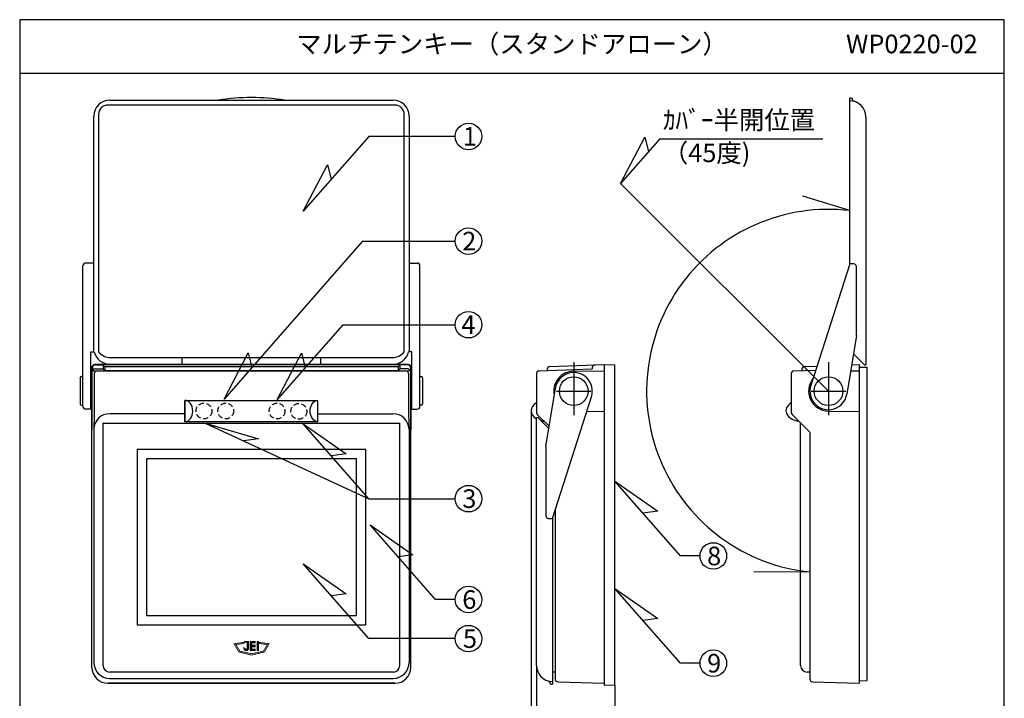
# Model space of a CAD drawing. Extents: x -98 to 87, y -46 to 226.
# Drawn here: x -98 to 87, y 98 to 226 of the extents above; entities that cross this region are included whole.
import ezdxf

# ---------------------------------------------------------------- set-up
doc = ezdxf.new("R2010")
doc.units = 0
doc.header["$MEASUREMENT"] = 0
for name, pattern in [('CENS', [13, 10, -1, 1, -1]), ('DASHEDX2', [1.5, 1, -0.5]), ('DRAFT', [2e-15, 1e-15, 1e-15])]:
    doc.linetypes.add(name, pattern=pattern)
doc.layers.get('0').update_dxf_attribs({"linetype": 'CONTINUOUS'})
doc.layers.get('DEFPOINTS').update_dxf_attribs({"linetype": 'CONTINUOUS'})
for name, color, linetype in [('CENTER', 7, 'CENS'), ('LEDカバー', 7, 'CONTINUOUS'), ('ケース', 7, 'CONTINUOUS'), ('パッキング', 7, 'CONTINUOUS'), ('フタ', 7, 'CONTINUOUS')]:
    doc.layers.add(name, color=color, linetype=linetype)
doc.styles.add('BIGFONT', font='MS PMincho.ttf')
doc.styles.get("Standard").update_dxf_attribs({"font": 'txt.shx', "width": 0.5, "bigfont": 'bigfont.shx'})
doc.dimstyles.get("Standard").update_dxf_attribs({"dimtxt": 3.5, "dimasz": 3, "dimexe": 1, "dimexo": 0.0625, "dimgap": 1, "dimtad": 1, "dimdec": 4, "dimzin": 0, "dimdsep": 46, "dimtxsty": 'BIGFONT', "dimcen": 0.09, "dimadec": 0, "dimazin": 0, "dimtfac": 1, "dimtdec": 4, "dimtmove": 2, "dimatfit": 3, "dimfxl": 1, "dimtolj": 1, "dimtzin": 0, "dimarcsym": 0})

# ---------------------------------------------------------------- blocks, each defined once
blk = doc.blocks.new('waku')
for p, q in [((189.375, 280.075), (4.15, 280.075)), ((4.15, 280.075), (4.15, 8.275)), ((189.375, 8.275), (189.375, 280.075)), ((4.15, 8.275), (189.375, 8.275))]:
    blk.add_line(p, q)
blk = doc.blocks.new('*D23')
at = {"color": 0, "linetype": 'Continuous', "lineweight": -2}
for p, q in [((-2.24, 152.14), (-2.24, 83.75)), ((13.51, 100.55), (13.51, 83.75)), ((0.76, 84.75), (10.51, 84.75))]:
    blk.add_line(p, q, dxfattribs=at)
at = {"color": 0, "linetype": 'Continuous'}
for points in [[(0.76, 85.25), (0.76, 84.25), (-2.24, 84.75)], [(10.51, 85.25), (10.51, 84.25), (13.51, 84.75)]]:
    blk.add_solid(points, dxfattribs=at)
at = {"layer": 'DEFPOINTS', "color": 0, "linetype": 'Continuous'}
for p in [(-2.24, 152.2), (13.51, 100.61), (13.51, 84.75)]:
    blk.add_point(p, dxfattribs=at)
at = {"color": 0, "linetype": 'Continuous', "insert": (5.63, 87.5), "char_height": 3.5, "attachment_point": 5}
blk.add_mtext('\\A1;30.5', dxfattribs=at)
blk = doc.blocks.new('*D24')
at = {"color": 0, "linetype": 'Continuous', "lineweight": -2}
for p, q in [((-1.24, 104.18), (-1.24, 90.69)), ((13.51, 100.55), (13.51, 90.69)), ((1.76, 91.69), (10.51, 91.69))]:
    blk.add_line(p, q, dxfattribs=at)
at = {"color": 0, "linetype": 'Continuous'}
for points in [[(1.76, 92.19), (1.76, 91.19), (-1.24, 91.69)], [(10.51, 92.19), (10.51, 91.19), (13.51, 91.69)]]:
    blk.add_solid(points, dxfattribs=at)
at = {"layer": 'DEFPOINTS', "color": 0, "linetype": 'Continuous'}
for p in [(-1.24, 104.24), (13.51, 100.61), (13.51, 91.69)]:
    blk.add_point(p, dxfattribs=at)
at = {"color": 0, "linetype": 'Continuous', "insert": (6.13, 94.44), "char_height": 3.5, "attachment_point": 5}
blk.add_mtext('\\A1;29.5', dxfattribs=at)

msp = doc.modelspace()

# ---------------------------------------------------------------- hatches: boundary and pattern name
for points in [[(-54.8279, 106.20254), (-57.24665, 106.80254), (-58.14665, 108.35879), (-56.30915, 108.60254), (-56.30915, 108.37754), (-57.80915, 108.19004), (-57.02165, 106.95254), (-54.8279, 106.46504)], [(-56.2154, 108.80879), (-55.40915, 108.80879), (-55.40915, 107.45879), (-55.40915, 107.38379), (-55.4279, 107.32754), (-55.4654, 107.27129), (-55.48415, 107.19629), (-55.52165, 107.15879), (-55.5779, 107.10254), (-55.63415, 107.06504), (-55.70915, 107.04629), (-55.7654, 107.02754), (-55.8404, 107.02754), (-55.9154, 107.02754), (-55.9904, 107.04629), (-56.04665, 107.06504), (-56.1029, 107.10254), (-56.15915, 107.15879), (-56.19665, 107.19629), (-56.23415, 107.27129), (-56.2529, 107.32754), (-56.27165, 107.38379), (-56.2904, 107.45879), (-56.2904, 107.60879), (-56.12165, 107.49629), (-56.1029, 107.47754), (-56.1029, 107.45879), (-56.1029, 107.44004), (-56.08415, 107.42129), (-56.0654, 107.40254), (-56.04665, 107.38379), (-56.0279, 107.36504), (-55.9904, 107.34629), (-55.9529, 107.34629), (-55.9154, 107.34629), (-55.8779, 107.34629), (-55.85915, 107.34629), (-55.82165, 107.36504), (-55.8029, 107.38379), (-55.7654, 107.40254), (-55.74665, 107.40254), (-55.74665, 107.42129), (-55.7279, 107.44004), (-55.70915, 107.47754), (-55.70915, 107.49629), (-55.70915, 108.62129), (-56.2154, 108.62129)], [(-55.1279, 108.80879), (-55.1279, 107.04629), (-54.13415, 107.04629), (-54.13415, 107.36504), (-54.7904, 107.36504), (-54.7904, 107.74004), (-54.13415, 107.74004), (-54.13415, 108.11504), (-54.7904, 108.11504), (-54.7904, 108.47129), (-54.13415, 108.47129), (-54.13415, 108.80879), (-55.14665, 108.80879)], [(-54.8279, 106.20254), (-52.40915, 106.80254), (-51.5279, 108.35879), (-53.3654, 108.60254), (-53.34665, 108.37754), (-51.84665, 108.19004), (-52.63415, 106.95254), (-54.8279, 106.46504)], [(-53.83415, 108.80879), (-53.83415, 107.04629), (-53.49665, 107.04629), (-53.49665, 108.79004), (-53.83415, 108.79004)]]:
    msp.add_hatch(color=256).paths.add_polyline_path(points)

# ---------------------------------------------------------------- linework, layer by layer
msp.add_line((-98.46312, 215.77539), (86.76188, 215.77539))
at = {"linetype": 'Continuous'}
for p, q in [((-32.80377, 203.84674), (-45.12005, 189.78169)), ((-16.53208, 203.84674), (-32.80377, 203.84674)), ((14.58532, 195.00642), (19.12628, 203.7324)), ((21.94607, 203.41231), (14.58532, 195.00642)), ((19.12628, 203.7324), (19.83487, 201.00135)), ((21.94607, 203.41231), (52.63272, 203.41231)), ((-45.12005, 189.78169), (-40.57909, 198.50766)), ((-40.57909, 198.50766), (-39.87051, 195.77661)), ((53.69141, 155.90033), (14.58532, 195.00642)), ((57.69141, 189.88149), (48.85281, 192.58314)), ((-33.95196, 184.14213), (-60.02098, 154.3716)), ((-33.95196, 184.14213), (-16.53208, 184.14213)), ((-37.70271, 168.40348), (-50.01898, 154.33843)), ((-37.70271, 168.40348), (-16.53208, 168.40348)), ((-60.02098, 154.3716), (-55.48002, 163.09758)), ((-55.48002, 163.09758), (-54.77143, 160.36652)), ((-50.01898, 154.33843), (-45.47803, 163.0644)), ((-45.47803, 163.0644), (-44.76944, 160.33335)), ((-63.59635, 149.90033), (-32.80377, 135.65575)), ((-63.59635, 149.90033), (-53.56352, 146.89666)), ((-32.80377, 135.65575), (-45.12005, 149.7208)), ((-45.12005, 149.7208), (-37.06982, 144.06778)), ((-53.56352, 146.89666), (-56.36421, 146.55476)), ((-37.06982, 144.06778), (-39.87051, 143.72588)), ((25.82551, 124.86759), (13.50923, 138.93264)), ((13.50923, 138.93264), (21.55947, 133.27962)), ((-32.80377, 135.65575), (-16.53208, 135.65575)), ((21.55947, 133.27962), (18.75878, 132.93772)), ((-20.22882, 116.66314), (-32.5451, 130.72819)), ((-32.5451, 130.72819), (-24.49487, 125.07517)), ((-24.49487, 125.07517), (-27.29555, 124.73327)), ((29.52225, 124.86759), (25.82551, 124.86759)), ((-45.12005, 123.37468), (-37.06982, 117.72166)), ((-32.80377, 109.30963), (-45.12005, 123.37468)), ((50.19141, 121.86404), (39.62923, 121.81306)), ((13.50923, 118.74434), (21.55947, 113.09132)), ((25.82551, 104.67929), (13.50923, 118.74434)), ((-37.06982, 117.72166), (-39.87051, 117.37976)), ((-16.53208, 116.66314), (-20.22882, 116.66314)), ((21.55947, 113.09132), (18.75878, 112.74942)), ((-16.53208, 109.30963), (-32.80377, 109.30963)), ((29.52225, 104.67929), (25.82551, 104.67929))]:
    msp.add_line(p, q, dxfattribs=at)
at = {"const_width": 0.15}
for points in [[(-54.8279, 106.20254), (-57.24665, 106.80254), (-58.14665, 108.35879), (-56.30915, 108.60254), (-56.30915, 108.37754), (-57.80915, 108.19004), (-57.02165, 106.95254), (-54.8279, 106.46504)], [(-55.1279, 108.80879), (-55.1279, 107.04629), (-54.13415, 107.04629), (-54.13415, 107.36504), (-54.7904, 107.36504), (-54.7904, 107.74004), (-54.13415, 107.74004), (-54.13415, 108.11504), (-54.7904, 108.11504), (-54.7904, 108.47129), (-54.13415, 108.47129), (-54.13415, 108.80879), (-55.14665, 108.80879)], [(-54.8279, 106.20254), (-52.40915, 106.80254), (-51.5279, 108.35879), (-53.3654, 108.60254), (-53.34665, 108.37754), (-51.84665, 108.19004), (-52.63415, 106.95254), (-54.8279, 106.46504)], [(-53.83415, 108.80879), (-53.83415, 107.04629), (-53.49665, 107.04629), (-53.49665, 108.79004), (-53.83415, 108.79004)]]:
    msp.add_lwpolyline(points, dxfattribs=at)
msp.add_lwpolyline([(-56.2154, 108.80879), (-55.40915, 108.80879), (-55.40915, 107.45879), (-55.40915, 107.38379), (-55.4279, 107.32754), (-55.4654, 107.27129), (-55.48415, 107.19629), (-55.52165, 107.15879), (-55.5779, 107.10254), (-55.63415, 107.06504), (-55.70915, 107.04629), (-55.7654, 107.02754), (-55.8404, 107.02754), (-55.9154, 107.02754), (-55.9904, 107.04629), (-56.04665, 107.06504), (-56.1029, 107.10254), (-56.15915, 107.15879), (-56.19665, 107.19629), (-56.23415, 107.27129), (-56.2529, 107.32754), (-56.27165, 107.38379), (-56.2904, 107.45879), (-56.2904, 107.60879), (-56.12165, 107.49629), (-56.1029, 107.47754), (-56.1029, 107.45879), (-56.1029, 107.44004), (-56.08415, 107.42129), (-56.0654, 107.40254), (-56.04665, 107.38379), (-56.0279, 107.36504), (-55.9904, 107.34629), (-55.9529, 107.34629), (-55.9154, 107.34629), (-55.8779, 107.34629), (-55.85915, 107.34629), (-55.82165, 107.36504), (-55.8029, 107.38379), (-55.7654, 107.40254), (-55.74665, 107.40254), (-55.74665, 107.42129), (-55.7279, 107.44004), (-55.70915, 107.47754), (-55.70915, 107.49629), (-55.70915, 108.62129), (-56.2154, 108.62129)], close=True, dxfattribs=at)
at = {"linetype": 'Continuous'}
for centre in [(-14.03208, 203.84674), (-14.03208, 184.14213), (-14.03208, 168.40348), (-14.03208, 135.65575), (32.02225, 124.86759), (-14.03208, 116.66314), (-14.03208, 109.30963), (32.02225, 104.67929)]:
    msp.add_circle(centre, 2.5, dxfattribs=at)
at = {"linetype": 'DASHEDX2'}
for centre in [(-63.8049, 152.15033), (-59.69647, 152.15033), (-50.04259, 152.15033), (-45.9468, 152.09473)]:
    msp.add_circle(centre, 1.48721, dxfattribs=at)
at = {"linetype": 'Continuous'}
msp.add_arc((53.69141, 155.90033), 34.21577, 83.2864761, 264.1288298, dxfattribs=at)
at = {"layer": 'CENTER', "color": 7, "linetype": 'CENS'}
msp.add_line((5.75923, 161.35271), (5.75923, 150.55271), dxfattribs=at)
at = {"layer": 'CENTER', "linetype": 'CENS'}
msp.add_line((53.69141, 161.35271), (53.69141, 150.55271), dxfattribs=at)
at = {"layer": 'LEDカバー', "linetype": 'Continuous'}
for p, q in [((-67.36953, 154.15033), (-67.36953, 150.15033)), ((-67.36953, 150.15033), (-67.36953, 154.15033)), ((-67.36953, 154.15033), (-42.36953, 154.15033)), ((-42.36953, 150.15033), (-42.36953, 154.15033)), ((-42.36953, 150.15033), (-67.36953, 150.15033))]:
    msp.add_line(p, q, dxfattribs=at)
for centre, major_axis, ratio, start_param, end_param in [((-67.36953, 152.15033), (0, 2), 0.730161549, 3.141592654, 6.283185307), ((0.75923, 152.20271), (3, 0), 0.666666667, 2.300523983, 3.982661324), ((48.69141, 152.20271), (3, 0), 0.666666667, 2.300523983, 4.534228934), ((0.75923, 152.20271), (3, 0), 0.666666667, 4.317597861, 4.534228934)]:
    msp.add_ellipse(centre, major_axis=major_axis, ratio=ratio, start_param=start_param, end_param=end_param, dxfattribs=at)
at = {"layer": 'LEDカバー', "linetype": 'Continuous', "extrusion": (0, 0, -1)}
msp.add_ellipse((-42.36953, 152.15033), major_axis=(0, 2), ratio=0.730161549, start_param=3.141592654, end_param=6.283185307, dxfattribs=at)
at = {"layer": 'ケース', "linetype": 'Continuous'}
for p, q in [((-84.86953, 160.40033), (-84.86953, 148.62668)), ((-84.79096, 160.32176), (-84.79096, 159.5713)), ((-84.58917, 159.86951), (-84.34985, 159.63019)), ((-25.36953, 160.90033), (-84.36953, 160.90033)), ((-84.29096, 160.82176), (-82.98853, 160.82176)), ((-84.29096, 160.0713), (-82.98853, 160.0713)), ((-83.92429, 159.70464), (-25.81477, 159.70464)), ((-82.78974, 160.71341), (-82.78974, 160.0713)), ((-82.64522, 160.68527), (-82.61998, 160.66143)), ((-82.64522, 159.93481), (-82.61998, 159.91097)), ((-82.47546, 160.52493), (-82.47546, 159.87999)), ((-82.27667, 160.52493), (-27.4624, 160.52493)), ((-82.27667, 159.77448), (-27.4624, 159.77448)), ((-27.26361, 160.43978), (-27.26361, 159.88232)), ((-27.09385, 160.68527), (-27.11909, 160.66143)), ((-27.09385, 159.93481), (-27.11909, 159.91097)), ((-26.94932, 160.6649), (-26.94932, 160.0713)), ((-25.4481, 160.82176), (-26.75053, 160.82176)), ((-25.4481, 160.0713), (-26.75053, 160.0713)), ((-25.16023, 159.85918), (-25.42277, 159.59664)), ((-24.9481, 160.32176), (-24.9481, 159.5713)), ((-24.86953, 103.90033), (-24.86953, 160.40033)), ((-0.75822, 159.72149), (9.25923, 160.0713)), ((0.75923, 160.04209), (0.75923, 159.77448)), ((1.24178, 160.54178), (11.50923, 160.90033)), ((9.25923, 160.33892), (9.25923, 160.0713)), ((11.49178, 160.90064), (13.50923, 160.86542)), ((11.50923, 160.90033), (11.50923, 100.57403)), ((13.50923, 100.60894), (13.50923, 160.86542)), ((47.17396, 159.72149), (51.28678, 159.86511)), ((48.69141, 160.04209), (48.69141, 159.77448)), ((49.17396, 160.54178), (51.53003, 160.62406)), ((58.04508, 160.85157), (59.44141, 160.90033)), ((59.44141, 160.90033), (59.44141, 100.90033)), ((59.44141, 160.42651), (60.94141, 160.40033)), ((60.94141, 101.40033), (60.94141, 160.40033)), ((-84.42429, 159.20464), (-84.42429, 151.65033)), ((-25.31477, 159.20464), (-25.31477, 151.65033)), ((-1.24077, 159.22179), (-1.24077, 151.85744)), ((46.69141, 159.22179), (46.69141, 151.85744)), ((2.50923, 155.90033), (9.00923, 155.90033)), ((50.44141, 155.90033), (56.94141, 155.90033)), ((-84.42429, 151.65033), (-84.52988, 148.62668)), ((-67.36953, 151.65033), (-81.52723, 151.65033)), ((-42.36953, 151.65033), (-28.21184, 151.65033)), ((-25.31477, 151.65033), (-25.20918, 148.62668)), ((-1.09432, 151.50389), (1.13284, 149.27672)), ((46.83786, 151.50389), (50.19141, 148.15033)), ((-84.5254, 148.75503), (-84.5254, 104.82805)), ((-82.76953, 104.25033), (-82.76953, 149.92625)), ((-82.76953, 149.90033), (-26.996, 149.90033)), ((-26.96953, 104.25033), (-26.96953, 149.92625)), ((-25.21367, 148.75503), (-25.21367, 104.82805)), ((48.44141, 104.25925), (48.44141, 149.90033)), ((50.19141, 148.15033), (50.19141, 101.70619)), ((-33.36953, 144.90033), (-76.36953, 144.90033)), ((-76.36953, 144.90033), (-76.36953, 111.90033)), ((-33.36953, 111.90033), (-33.36953, 144.90033)), ((-35.11953, 143.15033), (-74.61953, 143.15033)), ((-74.61953, 143.15033), (-74.61953, 113.65033)), ((-35.11953, 113.65033), (-35.11953, 143.15033)), ((2.25923, 133.51274), (2.25923, 101.70619)), ((-74.61953, 113.65033), (-35.11953, 113.65033)), ((-76.36953, 111.90033), (-33.36953, 111.90033)), ((-28.21953, 103.00033), (-81.51953, 103.00033)), ((2.25923, 103.00033), (1.75923, 103.00906)), ((50.19141, 103.00033), (49.6696, 103.00944)), ((-81.86953, 100.90033), (-27.86953, 100.90033)), ((-81.56763, 101.82805), (-28.21367, 101.82805)), ((2.74178, 101.2065), (11.50923, 100.90033)), ((11.50574, 100.57397), (13.50923, 100.60894)), ((50.67396, 101.2065), (59.44141, 100.90033)), ((59.44141, 101.37415), (60.94141, 101.40033))]:
    msp.add_line(p, q, dxfattribs=at)
at = {"layer": 'ケース', "linetype": 'DRAFT'}
for p, q in [((5.69379, 159.64976), (11.50923, 159.75127)), ((57.86115, 159.72369), (59.44141, 159.75127)), ((8.21877, 152.10683), (11.50923, 152.04939)), ((53.62597, 152.1509), (59.44141, 152.04939))]:
    msp.add_line(p, q, dxfattribs=at)
at = {"layer": 'ケース', "linetype": 'Continuous'}
for centre, radius, start, end in [((-84.36953, 160.40033), 0.5, 90, 180), ((-84.29096, 160.32176), 0.5, 90, 180), ((-84.29096, 159.5713), 0.5, 90, 180), ((-83.92429, 159.20464), 0.5, 90, 180), ((-82.98853, 160.32176), 0.5, 46.636577, 90), ((-82.98853, 159.5713), 0.5, 46.636577, 90), ((-82.27667, 161.02493), 0.5, 226.636577, 270), ((-82.27667, 160.27448), 0.5, 226.636577, 270), ((-27.4624, 161.02493), 0.5, 270, 313.363423), ((-27.4624, 160.27448), 0.5, 270, 313.363423), ((-26.75053, 160.32176), 0.5, 90, 133.363423), ((-26.75053, 159.5713), 0.5, 90, 133.363423), ((-25.81477, 159.20464), 0.5, 0, 90), ((-25.4481, 160.32176), 0.5, 0, 90), ((-25.4481, 159.5713), 0.5, 0, 90), ((-25.36953, 160.40033), 0.5, 0, 90), ((-0.74077, 159.22179), 0.5, 92, 180), ((1.25923, 160.04209), 0.5, 92, 180), ((5.75923, 155.90033), 3.75, 91, 191.7773807), ((9.75923, 160.33892), 0.5, 92, 180), ((47.19141, 159.22179), 0.5, 92, 180), ((49.19141, 160.04209), 0.5, 92, 180), ((53.69141, 155.90033), 3.75, 141.189523, 269), ((-0.74077, 151.85744), 0.5, 180, 225), ((47.19141, 151.85744), 0.5, 180, 225), ((-81.86953, 103.90033), 3, 180, 270), ((-81.5254, 104.82805), 3, 180, 270), ((-81.51953, 104.25033), 1.25, 180, 270), ((-28.21953, 104.25033), 1.25, 270, 0), ((-28.21367, 104.82805), 3, 270, 0), ((-27.86953, 103.90033), 3, 270, 0), ((49.69141, 104.25925), 1.25, 180, 269), ((2.75923, 101.70619), 0.5, 180, 268), ((50.69141, 101.70619), 0.5, 180, 268)]:
    msp.add_arc(centre, radius, start, end, dxfattribs=at)
at = {"layer": 'ケース', "linetype": 'DRAFT'}
for centre, start, end in [((-81.52723, 148.65033), 90, 178), ((-28.21184, 148.65033), 2, 90)]:
    msp.add_arc(centre, 3, start, end, dxfattribs=at)
at = {"layer": 'パッキング', "linetype": 'Continuous'}
for p, q in [((-27.86953, 209.75509), (-81.86953, 209.75509)), ((-83.61953, 208.00509), (-83.61953, 163.27875)), ((-26.11953, 163.27875), (-26.11953, 208.00509)), ((-84.86953, 103.90033), (-84.86953, 160.40033)), ((-84.36953, 160.90033), (-25.36953, 160.90033)), ((-24.86953, 160.40033), (-24.86953, 148.62668)), ((-27.86953, 100.90033), (-81.86953, 100.90033))]:
    msp.add_line(p, q, dxfattribs=at)
for centre, radius, start, end in [((-81.86953, 208.00509), 1.75, 90, 180), ((-27.86953, 208.00509), 1.75, 0, 90), ((-84.36953, 160.40033), 0.5, 90, 180), ((-25.36953, 160.40033), 0.5, 0, 90), ((-81.86953, 103.90033), 3, 180, 270), ((-27.86953, 103.90033), 3, 270, 0)]:
    msp.add_arc(centre, radius, start, end, dxfattribs=at)
at = {"layer": 'フタ', "linetype": 'Continuous'}
for p, q in [((-81.52906, 210.66462), (-28.21001, 210.66462)), ((57.69141, 179.84795), (57.69141, 211.05985)), ((57.94141, 211.05985), (57.69141, 211.05985)), ((57.79611, 210.5562), (57.69141, 210.55985)), ((57.79611, 210.5562), (57.69141, 210.55985)), ((58.19141, 210.7203), (58.19141, 210.80985)), ((-84.52906, 163.27875), (-84.52906, 207.66462)), ((-25.21001, 207.66462), (-25.21001, 163.27875)), ((60.69141, 207.55803), (60.69141, 160.84795)), ((-84.52906, 180.00509), (-86.06953, 180.00509)), ((-25.21001, 180.00509), (-23.66953, 180.00509)), ((58.44141, 179.84795), (57.69141, 179.84795)), ((-86.56953, 153.00509), (-86.56953, 179.50509)), ((-23.16953, 153.00509), (-23.16953, 179.45271)), ((58.94141, 166.34795), (58.94141, 179.34795)), ((-85.06953, 152.50509), (-85.06953, 163.27875)), ((-85.06953, 163.27875), (-84.43797, 163.27875)), ((-24.66953, 163.27875), (-25.3011, 163.27875)), ((-24.66953, 152.50509), (-24.66953, 163.27875)), ((-81.34545, 162.20271), (-28.39361, 162.20271)), ((-67.86953, 160.95271), (-67.86953, 162.20271)), ((-41.86953, 162.20271), (-41.86953, 160.95271)), ((60.44141, 160.84795), (58.38057, 162.9088)), ((-81.52723, 160.95271), (-67.86953, 160.95271)), ((-41.86953, 160.95271), (-28.21184, 160.95271)), ((60.44141, 160.84795), (60.69141, 160.84795)), ((-87.06953, 158.40033), (-87.06953, 153.50509)), ((-86.56953, 158.65033), (-86.81953, 158.65033)), ((-23.16953, 158.65033), (-22.91953, 158.65033)), ((-22.66953, 158.40033), (-22.66953, 153.50509)), ((-86.81953, 153.25509), (-86.56953, 153.25509)), ((-85.06953, 152.50509), (-86.06953, 152.50509)), ((-24.66953, 152.50509), (-23.66953, 152.50509)), ((-22.91953, 153.25509), (-23.16953, 153.25509)), ((-1.24077, 104.24264), (-1.24077, 150.95271)), ((-1.24077, 150.95271), (-0.99077, 150.95271)), ((-0.99077, 150.95271), (1.07008, 148.89187)), ((0.50923, 145.45271), (0.50923, 132.45271)), ((1.00923, 131.95271), (1.75923, 131.95271)), ((1.75923, 131.95271), (1.75923, 100.74081)), ((1.25923, 101.08036), (1.25923, 100.99081)), ((1.50923, 100.74081), (1.75923, 100.74081)), ((1.65454, 101.24447), (1.75923, 101.24081)), ((1.65454, 101.24447), (1.75923, 101.24081))]:
    msp.add_line(p, q, dxfattribs=at)
at = {"layer": 'フタ', "linetype": 'DRAFT'}
for p, q in [((57.69141, 179.84795), (50.35842, 156.96858)), ((58.94141, 166.34795), (57.14578, 155.337)), ((0.50923, 145.45271), (2.30487, 156.46366)), ((1.75923, 131.95271), (9.09223, 154.83209))]:
    msp.add_line(p, q, dxfattribs=at)
for centre in [(5.75923, 155.90033), (53.69141, 155.90033)]:
    msp.add_circle(centre, 2.69762, dxfattribs=at)
for centre, radius, start, end in [((-54.86953, 171.85212), 39.3125, 80.8521575, 99.1478425), ((-81.4771, 163.99967), 3.04737, 193.6843556, 269.0575243), ((-81.29533, 165.24967), 3.04737, 220.2979593, 269.0575243), ((-28.44374, 165.24967), 3.04737, 270.9424757, 319.7020407), ((-28.26196, 163.99967), 3.04737, 270.9424757, 346.3156444)]:
    msp.add_arc(centre, radius, start, end, dxfattribs=at)
at = {"layer": 'フタ', "linetype": 'Continuous'}
for centre, radius, start, end in [((-81.52906, 207.66462), 3, 90, 180), ((-28.21001, 207.66462), 3, 0, 90), ((57.69141, 207.55803), 3, 0, 88), ((57.94141, 210.80985), 0.25, 360, 90), ((58.44141, 210.7203), 0.25, 180, 256.6576362), ((-86.06953, 179.50509), 0.5, 90, 180), ((-23.66953, 179.50509), 0.5, 0, 90), ((58.44141, 179.34795), 0.5, 0, 90), ((5.75923, 155.90033), 3.5, 342.2289928, 170.7379109), ((-86.81953, 158.40033), 0.25, 90, 180), ((-22.91953, 158.40033), 0.25, 0, 90), ((53.69141, 155.90033), 3.5, 162.2289928, 350.7379109), ((-86.81953, 153.50509), 0.25, 180, 270), ((-86.06953, 153.00509), 0.5, 180, 270), ((-23.66953, 153.00509), 0.5, 270, 0), ((-22.91953, 153.50509), 0.25, 270, 0), ((1.00923, 132.45271), 0.5, 180, 270), ((1.75923, 104.24264), 3, 180, 268), ((1.00923, 101.08036), 0.25, 360, 76.6576362), ((1.50923, 100.99081), 0.25, 180, 270)]:
    msp.add_arc(centre, radius, start, end, dxfattribs=at)

# ---------------------------------------------------------------- block references
at = {"linetype": 'Continuous'}
msp.add_blockref('waku', (-102.61312, -54.24961), dxfattribs=at)

# ---------------------------------------------------------------- texts
at = {"style": 'BIGFONT'}
for s, p in [('ｶﾊﾞｰ半開位置', (22.52485, 205.18506)), ('1', (-15.11109, 202.09855)), ('（45度)', (22.52485, 199.005)), ('2', (-15.21736, 182.39393)), ('4', (-15.36902, 166.65529)), ('3', (-15.19898, 133.90755)), ('8', (30.85535, 123.1194)), ('6', (-15.19898, 114.91494)), ('5', (-15.08179, 107.56143)), ('9', (30.85535, 102.93109))]:
    msp.add_text(s, height=3.5, dxfattribs=at).set_placement(p)
at = {"linetype": 'Continuous', "char_height": 3.5, "style": 'BIGFONT'}
for s, insert, width, attachment_point in [('マルチテンキー（スタンドアローン）', (-5.85062, 220.80039), 100, 5), ('WP0220-02', (81.76188, 220.80039), 50, 6)]:
    msp.add_mtext(s, dxfattribs=dict(at, insert=insert, width=width, attachment_point=attachment_point))

# ---------------------------------------------------------------- dimensions: what is measured, and where the dimension line sits
at = {"linetype": 'Continuous'}
for base, p1, text, picture, middle in [((13.50923, 84.75098), (-2.24077, 152.20271), '30.5', '*D23', (5.63423, 87.50098)), ((13.50923, 91.69329), (-1.24077, 104.24264), '29.5', '*D24', (6.13423, 94.44329))]:
    dim = msp.add_linear_dim(base=base, p1=p1, p2=(13.50923, 100.60894), text=text, dimstyle='Standard', override={"dimtxsty": 'Standard', "dimtmove": 0}, dxfattribs=at)
    dim.commit()
    dim.dimension.update_dxf_attribs({"geometry": picture, "text_midpoint": middle})

doc.saveas('drawing.dxf')
